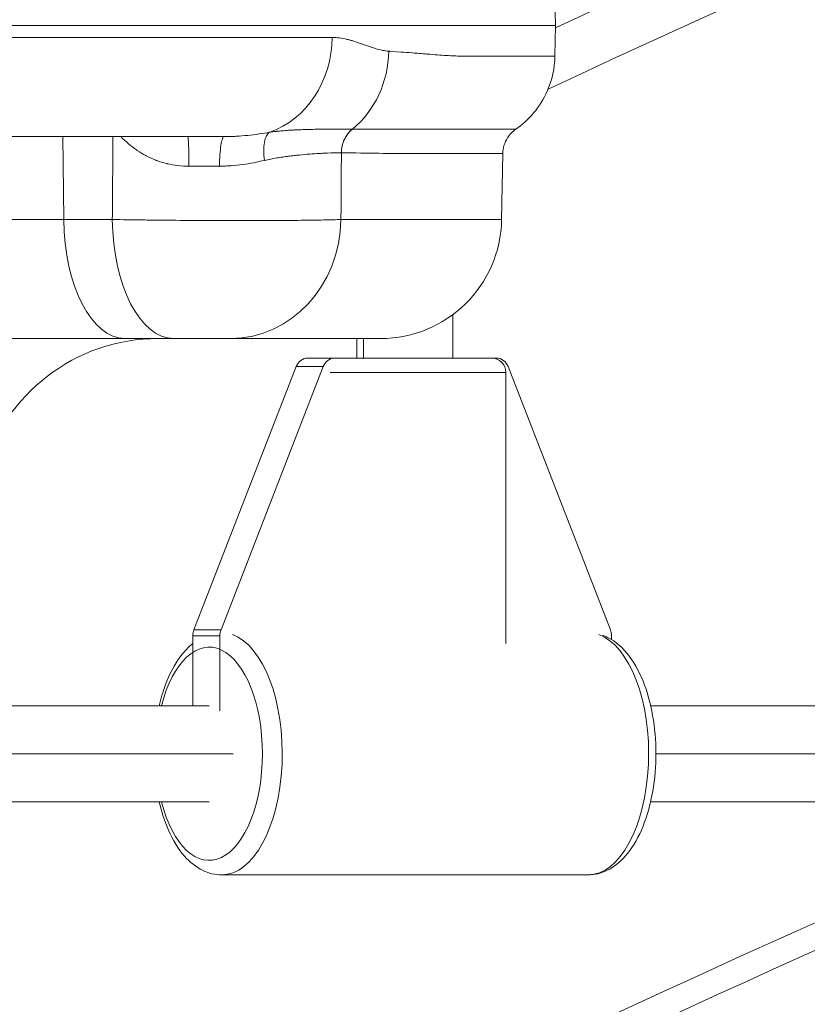
# Model space of a CAD drawing. Extents: x 57080 to 102862, y -18317 to 17323.
# Drawn here: x 65998 to 66122, y 2860 to 3015 of the extents above; entities that cross this region are included whole.
import ezdxf

# ---------------------------------------------------------------- set-up
doc = ezdxf.new("R2010")
doc.units = 0
doc.header["$MEASUREMENT"] = 0
doc.header["$PDMODE"] = 1
doc.layers.get('0').update_dxf_attribs({"linetype": 'CONTINUOUS'})
doc.layers.get('DefPoints').update_dxf_attribs({"linetype": 'CONTINUOUS'})
for name, color, linetype, lineweight in [('FRAM3', 1, 'CONTINUOUS', 50), ('外形線', 7, 'CONTINUOUS', 18), ('寸法線', 3, 'CONTINUOUS', 18)]:
    doc.layers.add(name, color=color, linetype=linetype, lineweight=lineweight)
doc.styles.get("Standard").update_dxf_attribs({"font": 'TXT.SHX', "bigfont": 'bigfont.shx'})
doc.dimstyles.new('60ベース', dxfattribs={"dimscale": 60, "dimtxt": 3, "dimasz": 3, "dimexe": 0, "dimexo": 1, "dimgap": 1, "dimtad": 3, "dimdec": 1, "dimdsep": 46, "dimtxsty": 'Standard', "dimblk": 'DOTSMALL', "dimcen": 0, "dimclrd": 256, "dimclre": 256, "dimclrt": 7, "dimadec": 3, "dimazin": 2, "dimtfac": 1, "dimtdec": 1, "dimtix": 1, "dimtmove": 2, "dimatfit": 2, "dimldrblk": 'OPEN', "dimfxl": 0, "dimtolj": 1, "dimlwd": -1, "dimlwe": -1, "dimarcsym": 0})

# ---------------------------------------------------------------- blocks, each defined once
blk = doc.blocks.new('_DotSmall')
at = {"layer": 'FRAM3', "color": 0, "const_width": 0.5}
blk.add_lwpolyline([(-0.0625, 0, 1), (0.0625, 0, 1)], format="xyb", close=True, dxfattribs=at)
blk = doc.blocks.new('*D24')
at = {"layer": 'DefPoints', "color": 0}
for p in [(70136.79, 5741.37), (65723.94, 5333.69), (70136.79, 2941.58)]:
    blk.add_point(p, dxfattribs=at)
at = {"layer": '寸法線'}
for p, q in [((65723.94, 5393.69), (65723.94, 5741.37)), ((65723.94, 5741.37), (70136.79, 5741.37)), ((70136.79, 3001.58), (70136.79, 5741.37))]:
    blk.add_line(p, q, dxfattribs=at)
at = {"layer": '寸法線', "xscale": 180, "yscale": 180, "zscale": 180, "rotation": 180}
blk.add_blockref('_DotSmall', (65723.94, 5741.37), dxfattribs=at)
at = {"layer": '寸法線', "xscale": 180, "yscale": 180, "zscale": 180}
blk.add_blockref('_DotSmall', (70136.79, 5741.37), dxfattribs=at)
at = {"layer": '寸法線', "color": 7, "insert": (67930.37, 5891.37), "char_height": 180, "attachment_point": 5}
blk.add_mtext('\\A1;(4413)', dxfattribs=at)
blk = doc.blocks.new('_OPEN')
at = {"color": 0, "linetype": 'ByBlock'}
for p, q in [((-1, 0.16667), (0, 0)), ((0, 0), (-1, -0.16667)), ((0, 0), (-1, 0))]:
    blk.add_line(p, q, dxfattribs=at)

msp = doc.modelspace()

# ---------------------------------------------------------------- linework, layer by layer
at = {"layer": '外形線', "extrusion": (0, 1, 0)}
for p, q in [((66082.052, 3019.136), (66082.136, 3014.332)), ((65506.851, 3014.332), (66082.136, 3014.332)), ((66082.052, 3009.527), (66082.136, 3014.332)), ((66048.778, 2998.064), (66048.779, 2998.064)), ((66050.917, 2998.064), (66050.917, 2998.064)), ((66051.928, 2998.061), (66051.928, 2998.061)), ((66004.782, 2983.837), (66004.666, 2996.869)), ((66073.666, 2983.837), (66073.847, 2994.196)), ((66029.296, 2992.344), (66029.296, 2992.344)), ((66004.782, 2983.837), (65992.98, 2983.837)), ((66012.436, 2983.837), (66004.782, 2983.837)), ((66048.396, 2983.837), (66073.666, 2983.837)), ((66065.999, 2962.059), (66065.999, 2968.892)), ((65996.288, 2965.119), (66014.429, 2965.119)), ((66014.429, 2965.119), (66022.083, 2965.119)), ((66031.073, 2965.119), (66054.619, 2965.119)), ((66050.917, 2962.059), (66050.917, 2965.119)), ((66051.928, 2962.059), (66051.928, 2965.119)), ((66041.362, 2960.709), (66025.277, 2919.325)), ((66029.531, 2919.325), (66045.617, 2960.709)), ((66041.362, 2960.709), (66045.617, 2960.709)), ((66043.163, 2962.059), (66047.417, 2962.059)), ((66047.417, 2962.059), (66072.047, 2962.059)), ((66072.047, 2962.059), (66072.887, 2962.059)), ((66072.047, 2962.059), (66072.889, 2962.059)), ((66074.69, 2960.709), (66090.776, 2919.325)), ((66074.333, 2959.773), (66046.723, 2959.773)), ((66074.333, 2917.146), (66074.333, 2959.773)), ((66025.277, 2919.325), (66029.531, 2919.325)), ((66025.103, 2918.389), (66029.358, 2918.389)), ((66025.103, 2918.389), (66025.103, 2907.369)), ((66029.358, 2906.564), (66029.358, 2918.389)), ((66090.949, 2918.389), (66090.949, 2917.791)), ((66090.949, 2917.791), (66090.949, 2918.389)), ((66090.949, 2918.389), (66090.949, 2918.389)), ((66027.662, 2907.369), (65925.91, 2907.369)), ((66291.627, 2907.369), (66097.112, 2907.369)), ((66031.432, 2899.829), (65927.125, 2899.829)), ((66295.397, 2899.829), (66097.942, 2899.829)), ((66027.662, 2892.288), (65925.91, 2892.288)), ((66291.627, 2892.288), (66097.112, 2892.288)), ((66087.274, 2880.779), (66029.642, 2880.779))]:
    msp.add_line(p, q, dxfattribs=at)
at = {"layer": '外形線', "extrusion": (1.22465e-16, 0, -1)}
for centre, radius, start, end in [((-66054.619, 2984.169), 19.05, 181, 270), ((-66019.62, 2936.544), 28.575, 15, 90), ((-66072.047, 2959.773), 2.286, 90, 180)]:
    msp.add_arc(centre, radius, start, end, dxfattribs=at)
for centre, major_axis, ratio, start_param, end_param in [((67013.662, 1354.003), (-2044.958, 0), 0.9118408, 1.0978328, 1.2220618), ((66047.417, 2959.782), (0, 2.277), 0.8660254, -1.1516175, 0.0012312), ((66088.97, 2918.389), (0, 2.286), 0.8660254, 1.1489055, 1.570808), ((66027.662, 2899.829), (0, 16.764), 0.5, -1.1042431, 4.2458357), ((66087.274, 2899.829), (0, 19.05), 0.5, 0.1789447, 3.1415927), ((67013.662, 1212.432), (-2027.496, 0), 0.9118408, 0.9915232, 1.1400217)]:
    msp.add_ellipse(centre, major_axis=major_axis, ratio=ratio, start_param=start_param, end_param=end_param, dxfattribs=at)
at = {"layer": '外形線'}
for centre, major_axis, ratio, start_param, end_param in [((67013.662, 1351.397), (2038.608, 0), 0.9118408, 1.9206636, 2.0459924), ((66033.1, 3012.744), (0, 15.875), 0.8780782, 3.4394692, 4.6949355), ((66041.736, 3010.589), (0, 15.601), 0.9090702, 3.7805416, 4.6949357), ((66024.322, 2992.107), (0, 4.763), 0.0346033, -1.5462474, 0), ((66014.429, 2984.169), (0, 19.05), 0.5064874, 1.5882496, 3.1415927), ((66022.083, 2984.169), (0, 19.05), 0.5064874, 1.5882496, 3.1415927), ((66031.073, 2984.169), (0, 19.05), 0.9094831, 3.1415927, 4.6949357), ((66043.163, 2959.782), (0, 2.277), 0.8660254, 0, 1.1516175), ((66060.153, 14904.618), (0, 11942.568), 0.8660254, 3.1403615, 3.1404832), ((66060.153, 14904.617), (0, 11942.567), 0.8660254, 3.1427494, 3.1428238), ((66027.083, 2918.389), (0, 2.286), 0.8660254, 1.1489212, 1.5707615), ((66029.642, 2899.829), (0, 19.05), 0.5, 3.1415927, 6.1042406)]:
    msp.add_ellipse(centre, major_axis=major_axis, ratio=ratio, start_param=start_param, end_param=end_param, dxfattribs=at)
at = {"layer": '外形線', "extrusion": (1.22465e-16, -3.85186e-34, -1)}
msp.add_ellipse((66052.799, 2994.243), major_axis=(0.044, 4.762), ratio=0.909172, start_param=-1.5617368, end_param=-0.6472736, dxfattribs=at)
at = {"layer": '外形線', "extrusion": (1.22465e-16, 2.46519e-32, -1)}
msp.add_ellipse((66041.638, 2988.203), major_axis=(8.75, 5.335), ratio=0.3435647, start_param=-0.4986188, end_param=-0.4946184, dxfattribs=at)
at = {"layer": '外形線', "extrusion": (1.22465e-16, -4.57408e-34, -1)}
msp.add_ellipse((66025.367, 2992.105), major_axis=(25.39, 0.037), ratio=0.0047171, start_param=4.6777361, end_param=4.8677618, dxfattribs=at)
at = {"layer": '外形線', "extrusion": (1.22465e-16, 2.18953e-47, -1)}
msp.add_ellipse((66072.889, 2959.782), major_axis=(0, 2.277), ratio=0.8660254, start_param=-0.0012312, end_param=1.1516175, dxfattribs=at)
at = {"layer": '外形線', "extrusion": (1.22465e-16, -1.4013e-45, -1)}
msp.add_ellipse((66031.337, 2918.389), major_axis=(0, 2.286), ratio=0.8660254, start_param=-1.5707615, end_param=-1.1489212, dxfattribs=at)
at = {"layer": '外形線', "extrusion": (1.22465e-16, -4.10537e-48, -1)}
msp.add_ellipse((66229.657, 3153.829), major_axis=(0, 397.541), ratio=0.8660254, start_param=2.2888179, end_param=3.701918, dxfattribs=at)
at = {"layer": '外形線', "extrusion": (1.22465e-16, -2.73691e-48, -1)}
msp.add_ellipse((66229.657, 3155.445), major_axis=(0, 381), ratio=0.8660254, start_param=2.333255, end_param=3.6950569, dxfattribs=at)
at = {"layer": '外形線'}
for points, knots in [([(65932.12, 3012.467), (65943.16, 3012.467), (65953.806, 3012.467), (65974.125, 3012.467), (65983.797, 3012.467), (65994.574, 3012.467), (65996.229, 3012.467), (65997.864, 3012.467)], [0, 0, 0, 0, 0.12236663, 0.12236663, 0.24473327, 0.24473327, 0.2672369, 0.2672369, 0.2672369, 0.2672369]), ([(66047.037, 3012.467), (66041.02, 3012.467), (66034.278, 3012.467), (66019.46, 3012.467), (66011.384, 3012.467), (66001.115, 3012.467), (65999.499, 3012.467), (65997.864, 3012.467)], [0, 0, 0, 0, 0.12236663, 0.12236663, 0.24473327, 0.24473327, 0.2672369, 0.2672369, 0.2672369, 0.2672369]), ([(66055.917, 3010.317), (66055.274, 3010.354), (66054.575, 3010.488), (66053.815, 3010.718), (66053.814, 3010.718), (66053.811, 3010.719), (66053.811, 3010.719), (66053.647, 3010.768), (66053.387, 3010.851), (66053.025, 3010.978), (66052.665, 3011.104), (66052.206, 3011.277), (66051.639, 3011.481), (66051.637, 3011.482), (66051.634, 3011.483), (66051.633, 3011.483), (66051.198, 3011.64), (66050.791, 3011.776), (66050.415, 3011.891), (66050.226, 3011.949), (66050.046, 3012.002), (66049.872, 3012.049), (66049.786, 3012.072), (66049.701, 3012.095), (66049.618, 3012.116), (66049.577, 3012.126), (66049.536, 3012.137), (66049.496, 3012.146), (66049.476, 3012.151), (66049.456, 3012.156), (66049.436, 3012.161), (66049.418, 3012.165), (66049.401, 3012.169), (66049.384, 3012.173), (66049.381, 3012.174), (66049.379, 3012.174), (66049.376, 3012.175), (66048.545, 3012.37), (66047.763, 3012.467), (66047.037, 3012.467)], [0, 0, 0, 0, 0.2495117, 0.2495117, 0.2495117, 0.25, 0.25, 0.25, 0.375, 0.375, 0.375, 0.4995117, 0.4995117, 0.4995117, 0.5, 0.5, 0.5, 0.625, 0.625, 0.625, 0.6875, 0.6875, 0.6875, 0.71875, 0.71875, 0.71875, 0.734375, 0.734375, 0.734375, 0.7421875, 0.7421875, 0.7421875, 0.7490234, 0.7490234, 0.7490234, 0.75, 0.75, 0.75, 1, 1, 1, 1]), ([(66082.052, 3009.527), (66082.052, 3009.527), (66082.052, 3009.527), (66082.052, 3009.527), (66082.052, 3009.527), (66079.831, 3009.527), (66075.44, 3009.527), (66075.437, 3009.527), (66075.431, 3009.527), (66075.427, 3009.527), (66074.145, 3009.527), (66072.87, 3009.527), (66071.741, 3009.527), (66070.941, 3009.527), (66070.214, 3009.527), (66069.592, 3009.527), (66068.205, 3009.527), (66067.366, 3009.532), (66067.244, 3009.535), (66067.243, 3009.535), (66067.226, 3009.535), (66067.217, 3009.535), (66066.581, 3009.549), (66065.841, 3009.58), (66064.98, 3009.633), (66064.108, 3009.686), (66063.111, 3009.763), (66061.969, 3009.858), (66061.96, 3009.859), (66061.945, 3009.86), (66061.932, 3009.861), (66061.102, 3009.93), (66060.338, 3009.991), (66059.655, 3010.044), (66058.962, 3010.098), (66058.352, 3010.144), (66057.835, 3010.183), (66056.802, 3010.259), (66056.147, 3010.304), (66055.917, 3010.317)], [0.49999977, 0.49999977, 0.49999977, 0.49999977, 0.5, 0.5, 0.5, 0.74998474, 0.74998474, 0.74998474, 0.75011777, 0.75011777, 0.75011777, 0.78807111, 0.78807111, 0.78807111, 0.81496075, 0.81496075, 0.81496075, 0.87496948, 0.87496948, 0.87496948, 0.87543726, 0.87543726, 0.87543726, 0.90625, 0.90625, 0.90625, 0.93746948, 0.93746948, 0.93746948, 0.93770554, 0.93770554, 0.93770554, 0.953125, 0.953125, 0.953125, 0.96875, 0.96875, 0.96875, 1, 1, 1, 1]), ([(66075.898, 2998.029), (66076.945, 2998.753), (66077.891, 2999.615), (66079.584, 3001.633), (66080.306, 3002.794), (66081.611, 3005.772), (66082.019, 3007.637), (66082.052, 3009.527)], [-0.53443926, -0.53443926, -0.53443926, -0.53443926, -0.38396057, -0.38396057, -0.22329848, -0.22329848, 0, 0, 0, 0]), ([(66050.194, 2998.066), (66050.106, 2998.066), (66050.015, 2998.066), (66049.923, 2998.066), (66049.831, 2998.066), (66049.737, 2998.066), (66049.642, 2998.065), (66049.451, 2998.065), (66049.253, 2998.065), (66049.049, 2998.065), (66048.677, 2998.064), (66048.284, 2998.062), (66047.868, 2998.06), (66047.825, 2998.06), (66047.783, 2998.06), (66047.74, 2998.059), (66047.56, 2998.058), (66047.376, 2998.057), (66047.189, 2998.055), (66046.955, 2998.054), (66046.714, 2998.052), (66046.468, 2998.05), (66046.402, 2998.049), (66046.336, 2998.049), (66046.27, 2998.048), (66045.836, 2998.044), (66045.385, 2998.039), (66044.92, 2998.032), (66044.835, 2998.031), (66044.748, 2998.03), (66044.661, 2998.028), (66044.199, 2998.021), (66043.724, 2998.011), (66043.236, 2997.999), (66043.089, 2997.995), (66042.94, 2997.991), (66042.79, 2997.987), (66042.64, 2997.982), (66042.488, 2997.977), (66042.336, 2997.972), (66042.028, 2997.961), (66041.715, 2997.949), (66041.399, 2997.934), (66041.296, 2997.93), (66041.193, 2997.925), (66041.089, 2997.919), (66040.868, 2997.908), (66040.645, 2997.896), (66040.42, 2997.882), (66040.083, 2997.862), (66039.744, 2997.839), (66039.401, 2997.812), (66039.321, 2997.806), (66039.24, 2997.799), (66039.158, 2997.792), (66038.885, 2997.769), (66038.609, 2997.744), (66038.334, 2997.715), (66038.281, 2997.709), (66038.228, 2997.703), (66038.175, 2997.697), (66037.847, 2997.661), (66037.517, 2997.619), (66037.193, 2997.569)], [-0.00000006, -0.00000006, -0.00000006, -0.00000006, 0.000627923, 0.000627923, 0.000627923, 0.001255906, 0.001255906, 0.001255906, 0.002511871, 0.002511871, 0.002511871, 0.004791824, 0.004791824, 0.004791824, 0.005023802, 0.005023802, 0.005023802, 0.005999185, 0.005999185, 0.005999185, 0.007212121, 0.007212121, 0.007212121, 0.007535734, 0.007535734, 0.007535734, 0.009656078, 0.009656078, 0.009656078, 0.010047665, 0.010047665, 0.010047665, 0.012129752, 0.012129752, 0.012129752, 0.012755866, 0.012755866, 0.012755866, 0.013385798, 0.013385798, 0.013385798, 0.014658733, 0.014658733, 0.014658733, 0.015071527, 0.015071527, 0.015071527, 0.015951647, 0.015951647, 0.015951647, 0.017271503, 0.017271503, 0.017271503, 0.017583459, 0.017583459, 0.017583459, 0.018636374, 0.018636374, 0.018636374, 0.018839424, 0.018839424, 0.018839424, 0.02009539, 0.02009539, 0.02009539, 0.02009539]), ([(66048.447, 2994.326), (66048.458, 2995.052), (66048.624, 2995.774), (66048.925, 2996.42), (66049.227, 2997.065), (66049.665, 2997.633), (66050.195, 2998.066)], [0.00000021, 0.00000021, 0.00000021, 0.00000021, 0.5, 0.5, 0.5, 0.99999815, 0.99999815, 0.99999815, 0.99999815]), ([(66075.898, 2998.029), (66075.898, 2998.029), (66075.898, 2998.029), (66075.898, 2998.029), (66075.895, 2998.029), (66075.348, 2998.029), (66074.258, 2998.029), (66074.256, 2998.029), (66074.253, 2998.029), (66074.25, 2998.029), (66073.977, 2998.029), (66073.669, 2998.029), (66073.327, 2998.029), (66072.99, 2998.029), (66072.621, 2998.029), (66072.219, 2998.029), (66072.214, 2998.029), (66072.208, 2998.029), (66072.202, 2998.029), (66071.394, 2998.029), (66070.456, 2998.029), (66069.391, 2998.029), (66069.382, 2998.029), (66069.374, 2998.029), (66069.365, 2998.029), (66068.299, 2998.029), (66067.106, 2998.029), (66065.788, 2998.029), (66065.777, 2998.029), (66065.766, 2998.029), (66065.755, 2998.029), (66065.1, 2998.029), (66064.414, 2998.029), (66063.697, 2998.029), (66063.686, 2998.029), (66063.674, 2998.029), (66063.663, 2998.029), (66062.944, 2998.029), (66062.196, 2998.028), (66061.413, 2998.029), (66061.402, 2998.029), (66061.391, 2998.029), (66061.38, 2998.029), (66058.205, 2998.033), (66054.459, 2998.056), (66050.223, 2998.066)], [0.12038005, 0.12038005, 0.12038005, 0.12038005, 0.12045617, 0.12045617, 0.12045617, 0.15057021, 0.15057021, 0.15057021, 0.15064393, 0.15064393, 0.15064393, 0.15818945, 0.15818945, 0.15818945, 0.16562723, 0.16562723, 0.16562723, 0.16573279, 0.16573279, 0.16573279, 0.18068425, 0.18068425, 0.18068425, 0.18080694, 0.18080694, 0.18080694, 0.19574127, 0.19574127, 0.19574127, 0.19586534, 0.19586534, 0.19586534, 0.20326978, 0.20326978, 0.20326978, 0.20338869, 0.20338869, 0.20338869, 0.21079829, 0.21079829, 0.21079829, 0.21090337, 0.21090337, 0.21090337, 0.24091233, 0.24091233, 0.24091233, 0.24091233]), ([(66073.847, 2994.196), (66073.854, 2994.628), (66073.921, 2995.058), (66074.171, 2995.899), (66074.358, 2996.306), (66074.938, 2997.212), (66075.38, 2997.67), (66075.898, 2998.029)], [-0.17813524, -0.17813524, -0.17813524, -0.17813524, -0.12702106, -0.12702106, -0.07446352, -0.07446352, -0.00000001, -0.00000001, -0.00000001, -0.00000001]), ([(65986.64, 2996.869), (65986.64, 2996.869), (65986.64, 2996.869), (65986.641, 2996.869), (65995.095, 2996.869), (66002.95, 2996.869), (66010.205, 2996.869), (66010.523, 2996.869), (66010.839, 2996.869), (66011.155, 2996.869), (66012.64, 2996.869), (66014.1, 2996.869), (66015.532, 2996.869), (66017.267, 2996.869), (66018.961, 2996.869), (66020.613, 2996.869), (66023.02, 2996.869), (66025.339, 2996.869), (66027.57, 2996.869), (66028.403, 2996.869), (66029.224, 2996.869), (66030.032, 2996.869)], [0.50000045, 0.50000045, 0.50000045, 0.50000045, 0.50001245, 0.50001245, 0.50001245, 0.72986248, 0.72986248, 0.72986248, 0.73993039, 0.73993039, 0.73993039, 0.78732498, 0.78732498, 0.78732498, 0.84478749, 0.84478749, 0.84478749, 0.9284756, 0.9284756, 0.9284756, 0.95971251, 0.95971251, 0.95971251, 0.95971251]), ([(66013.799, 2996.869), (66014.145, 2996.51), (66014.506, 2996.164), (66014.885, 2995.835), (66014.918, 2995.806), (66014.95, 2995.778), (66014.983, 2995.75), (66015.385, 2995.406), (66015.804, 2995.082), (66016.238, 2994.781), (66016.281, 2994.752), (66016.323, 2994.722), (66016.366, 2994.693), (66016.796, 2994.402), (66017.241, 2994.134), (66017.702, 2993.889), (66017.749, 2993.864), (66017.797, 2993.839), (66017.844, 2993.814), (66018.308, 2993.575), (66018.788, 2993.359), (66019.287, 2993.168), (66019.332, 2993.151), (66019.376, 2993.134), (66019.421, 2993.117), (66019.929, 2992.929), (66020.445, 2992.771), (66020.969, 2992.642), (66021.002, 2992.634), (66021.036, 2992.626), (66021.07, 2992.618), (66022.176, 2992.354), (66023.315, 2992.222), (66024.487, 2992.224)], [0.002015249, 0.002015249, 0.002015249, 0.002015249, 0.003596026, 0.003596026, 0.003596026, 0.003731512, 0.003731512, 0.003731512, 0.005394039, 0.005394039, 0.005394039, 0.005557588, 0.005557588, 0.005557588, 0.007192052, 0.007192052, 0.007192052, 0.007359064, 0.007359064, 0.007359064, 0.008990066, 0.008990066, 0.008990066, 0.009135692, 0.009135692, 0.009135692, 0.010788079, 0.010788079, 0.010788079, 0.010894609, 0.010894609, 0.010894609, 0.014384105, 0.014384105, 0.014384105, 0.014384105]), ([(66029.296, 2992.229), (66029.298, 2992.842), (66029.319, 2993.452), (66029.357, 2994.014), (66029.395, 2994.576), (66029.45, 2995.089), (66029.518, 2995.517), (66029.586, 2995.945), (66029.667, 2996.287), (66029.755, 2996.518), (66029.843, 2996.749), (66029.938, 2996.869), (66030.032, 2996.869)], [0, 0, 0, 0, 0.25, 0.25, 0.25, 0.5, 0.5, 0.5, 0.75, 0.75, 0.75, 1, 1, 1, 1]), ([(66037.192, 2997.569), (66036.074, 2997.37), (66034.924, 2997.198), (66033.138, 2997.01), (66032.532, 2996.96), (66031.608, 2996.907), (66031.297, 2996.893), (66030.826, 2996.879), (66030.589, 2996.874), (66030.351, 2996.871), (66030.192, 2996.87), (66030.111, 2996.869), (66030.033, 2996.869)], [0, 0, 0, 0, 0.0039450972, 0.0039450972, 0.0059176459, 0.0059176459, 0.0069039202, 0.0069039202, 0.0073970573, 0.0076436259, 0.0076436259, 0.0078901451, 0.0078901451, 0.0078901451, 0.0078901451]), ([(66036.368, 2993.14), (66036.289, 2993.65), (66036.248, 2994.157), (66036.245, 2994.636), (66036.243, 2995.114), (66036.28, 2995.564), (66036.354, 2995.961), (66036.428, 2996.357), (66036.539, 2996.701), (66036.682, 2996.974), (66036.825, 2997.247), (66036.999, 2997.449), (66037.19, 2997.568)], [0, 0, 0, 0, 0.25, 0.25, 0.25, 0.5, 0.5, 0.5, 0.75, 0.75, 0.75, 1, 1, 1, 1]), ([(66029.296, 2992.229), (66029.3, 2992.229), (66029.305, 2992.229), (66029.31, 2992.229), (66029.329, 2992.229), (66029.349, 2992.229), (66029.369, 2992.23), (66029.408, 2992.23), (66029.447, 2992.23), (66029.487, 2992.23), (66029.565, 2992.231), (66029.643, 2992.232), (66029.722, 2992.233), (66029.878, 2992.236), (66030.034, 2992.241), (66030.189, 2992.247), (66030.5, 2992.258), (66030.808, 2992.275), (66031.114, 2992.298), (66031.727, 2992.343), (66032.331, 2992.408), (66032.926, 2992.489), (66034.106, 2992.651), (66035.252, 2992.876), (66036.368, 2993.14)], [0, 0, 0, 0, 0.0000139043, 0.0000139043, 0.0000139043, 0.0000725958, 0.0000725958, 0.0000725958, 0.0001899946, 0.0001899946, 0.0001899946, 0.0004248536, 0.0004248536, 0.0004248536, 0.000894811, 0.000894811, 0.000894811, 0.0018356248, 0.0018356248, 0.0018356248, 0.0037203766, 0.0037203766, 0.0037203766, 0.0074545187, 0.0074545187, 0.0074545187, 0.0074545187]), ([(66036.368, 2993.14), (66036.696, 2993.219), (66037.022, 2993.287), (66037.344, 2993.349), (66037.663, 2993.41), (66037.979, 2993.466), (66038.291, 2993.517), (66038.295, 2993.518), (66038.298, 2993.518), (66038.301, 2993.519), (66038.616, 2993.571), (66038.928, 2993.618), (66039.236, 2993.663), (66039.539, 2993.707), (66039.839, 2993.747), (66040.133, 2993.785), (66040.138, 2993.786), (66040.143, 2993.786), (66040.147, 2993.787), (66040.446, 2993.825), (66040.739, 2993.86), (66041.027, 2993.893), (66041.171, 2993.909), (66041.314, 2993.925), (66041.456, 2993.94), (66041.597, 2993.955), (66041.737, 2993.969), (66041.876, 2993.983), (66042.425, 2994.038), (66042.953, 2994.084), (66043.461, 2994.123), (66043.466, 2994.124), (66043.472, 2994.124), (66043.478, 2994.125), (66043.984, 2994.164), (66044.47, 2994.196), (66044.935, 2994.224), (66044.941, 2994.224), (66044.947, 2994.224), (66044.953, 2994.225), (66045.188, 2994.238), (66045.417, 2994.25), (66045.639, 2994.261), (66045.855, 2994.272), (66046.065, 2994.282), (66046.268, 2994.29), (66046.273, 2994.29), (66046.278, 2994.29), (66046.283, 2994.291), (66047.111, 2994.324), (66047.833, 2994.334), (66048.447, 2994.326)], [0, 0, 0, 0, 0.00110998, 0.00110998, 0.00110998, 0.002207216, 0.002207216, 0.002207216, 0.002218206, 0.002218206, 0.002218206, 0.003325244, 0.003325244, 0.003325244, 0.004414432, 0.004414432, 0.004414432, 0.004431543, 0.004431543, 0.004431543, 0.005537476, 0.005537476, 0.005537476, 0.006090317, 0.006090317, 0.006090317, 0.006643083, 0.006643083, 0.006643083, 0.008828865, 0.008828865, 0.008828865, 0.008853545, 0.008853545, 0.008853545, 0.011036081, 0.011036081, 0.011036081, 0.011063249, 0.011063249, 0.011063249, 0.012167218, 0.012167218, 0.012167218, 0.013243297, 0.013243297, 0.013243297, 0.013269402, 0.013269402, 0.013269402, 0.017657729, 0.017657729, 0.017657729, 0.017657729]), ([(66048.47, 2994.326), (66052.641, 2994.287), (66056.29, 2994.209), (66059.435, 2994.197), (66059.444, 2994.197), (66059.454, 2994.197), (66059.463, 2994.197), (66060.24, 2994.194), (66060.986, 2994.196), (66061.701, 2994.196), (66061.711, 2994.196), (66061.721, 2994.196), (66061.731, 2994.196), (66062.444, 2994.196), (66063.126, 2994.196), (66063.778, 2994.196), (66063.787, 2994.196), (66063.797, 2994.196), (66063.807, 2994.196), (66065.117, 2994.196), (66066.302, 2994.196), (66067.361, 2994.196), (66067.369, 2994.196), (66067.377, 2994.196), (66067.385, 2994.196), (66068.443, 2994.196), (66069.375, 2994.196), (66070.178, 2994.196), (66070.184, 2994.196), (66070.189, 2994.196), (66070.194, 2994.196), (66070.593, 2994.196), (66070.96, 2994.197), (66071.295, 2994.197), (66071.634, 2994.197), (66071.94, 2994.197), (66072.211, 2994.197), (66072.214, 2994.197), (66072.216, 2994.197), (66072.219, 2994.197), (66073.3, 2994.197), (66073.844, 2994.196), (66073.847, 2994.196), (66073.847, 2994.196), (66073.847, 2994.196), (66073.847, 2994.196)], [0, 0, 0, 0, 0.02972804, 0.02972804, 0.02972804, 0.02981808, 0.02981808, 0.02981808, 0.03717055, 0.03717055, 0.03717055, 0.03727261, 0.03727261, 0.03727261, 0.04461726, 0.04461726, 0.04461726, 0.04472713, 0.04472713, 0.04472713, 0.05952336, 0.05952336, 0.05952336, 0.05963617, 0.05963617, 0.05963617, 0.0744465, 0.0744465, 0.0744465, 0.07454521, 0.07454521, 0.07454521, 0.08191458, 0.08191458, 0.08191458, 0.08938491, 0.08938491, 0.08938491, 0.08945425, 0.08945425, 0.08945425, 0.11926636, 0.11926636, 0.11926636, 0.11934778, 0.11934778, 0.11934778, 0.11934778]), ([(66048.396, 2983.837), (66047.653, 2983.811), (66046.753, 2983.788), (66045.703, 2983.768), (66045.178, 2983.758), (66044.616, 2983.748), (66044.014, 2983.739), (66043.713, 2983.735), (66043.402, 2983.731), (66043.084, 2983.727), (66042.767, 2983.723), (66042.442, 2983.719), (66042.111, 2983.716), (66040.785, 2983.702), (66039.351, 2983.691), (66037.806, 2983.684), (66037.034, 2983.68), (66036.23, 2983.678), (66035.417, 2983.676), (66034.604, 2983.674), (66033.778, 2983.673), (66032.937, 2983.673), (66032.097, 2983.673), (66031.244, 2983.674), (66030.377, 2983.676), (66029.943, 2983.677), (66029.506, 2983.678), (66029.066, 2983.679), (66028.625, 2983.681), (66028.181, 2983.682), (66027.739, 2983.684), (66025.969, 2983.691), (66024.206, 2983.702), (66022.451, 2983.716), (66022.012, 2983.719), (66021.573, 2983.723), (66021.135, 2983.727), (66020.698, 2983.731), (66020.259, 2983.735), (66019.824, 2983.739), (66018.953, 2983.748), (66018.099, 2983.757), (66017.261, 2983.768), (66015.586, 2983.788), (66013.977, 2983.811), (66012.436, 2983.837)], [0, 0, 0, 0, 0.005284848, 0.005284848, 0.005284848, 0.007927401, 0.007927401, 0.007927401, 0.009248709, 0.009248709, 0.009248709, 0.010570031, 0.010570031, 0.010570031, 0.015855456, 0.015855456, 0.015855456, 0.018498242, 0.018498242, 0.018498242, 0.021141032, 0.021141032, 0.021141032, 0.023783662, 0.023783662, 0.023783662, 0.025104976, 0.025104976, 0.025104976, 0.026426291, 0.026426291, 0.026426291, 0.031711549, 0.031711549, 0.031711549, 0.033033355, 0.033033355, 0.033033355, 0.034354178, 0.034354178, 0.034354178, 0.036996807, 0.036996807, 0.036996807, 0.042282065, 0.042282065, 0.042282065, 0.042282065]), ([(66022.083, 2965.119), (66022.468, 2965.119), (66022.871, 2965.119), (66023.289, 2965.119), (66023.499, 2965.119), (66023.712, 2965.119), (66023.93, 2965.119), (66024.039, 2965.119), (66024.149, 2965.119), (66024.258, 2965.119), (66024.368, 2965.119), (66024.477, 2965.119), (66024.587, 2965.119), (66025.026, 2965.119), (66025.466, 2965.119), (66025.909, 2965.119), (66026.019, 2965.119), (66026.131, 2965.119), (66026.241, 2965.119), (66026.351, 2965.119), (66026.46, 2965.119), (66026.568, 2965.119), (66026.785, 2965.119), (66026.999, 2965.119), (66027.209, 2965.119), (66027.419, 2965.119), (66027.625, 2965.119), (66027.829, 2965.119), (66028.032, 2965.119), (66028.233, 2965.119), (66028.426, 2965.119), (66028.812, 2965.119), (66029.171, 2965.119), (66029.502, 2965.119), (66029.585, 2965.119), (66029.666, 2965.119), (66029.745, 2965.119), (66029.825, 2965.119), (66029.902, 2965.119), (66029.978, 2965.119), (66030.128, 2965.119), (66030.269, 2965.119), (66030.4, 2965.119), (66030.662, 2965.119), (66030.887, 2965.119), (66031.073, 2965.119)], [0, 0, 0, 0, 0.001322911, 0.001322911, 0.001322911, 0.001984367, 0.001984367, 0.001984367, 0.002315095, 0.002315095, 0.002315095, 0.002645823, 0.002645823, 0.002645823, 0.003968734, 0.003968734, 0.003968734, 0.004299462, 0.004299462, 0.004299462, 0.00463019, 0.00463019, 0.00463019, 0.005291645, 0.005291645, 0.005291645, 0.005953101, 0.005953101, 0.005953101, 0.006614557, 0.006614557, 0.006614557, 0.007937468, 0.007937468, 0.007937468, 0.008268196, 0.008268196, 0.008268196, 0.008598924, 0.008598924, 0.008598924, 0.009260379, 0.009260379, 0.009260379, 0.010583291, 0.010583291, 0.010583291, 0.010583291]), ([(66087.274, 2880.779), (66088.312, 2880.779), (66089.342, 2881.036), (66091.34, 2882.016), (66092.284, 2882.785), (66094.121, 2884.862), (66094.965, 2886.256), (66096.377, 2889.465), (66096.932, 2891.295), (66097.69, 2895.142), (66097.899, 2897.153), (66097.973, 2901.179), (66097.84, 2903.194), (66097.243, 2907.063), (66096.777, 2908.916), (66095.52, 2912.312), (66094.725, 2913.85), (66092.804, 2916.417), (66091.673, 2917.46), (66090.092, 2918.257), (66089.827, 2918.372), (66089.556, 2918.47)], [3.1415927, 3.1415927, 3.1415927, 3.1415927, 3.3819154, 3.3819154, 3.656069, 3.656069, 3.9907574, 3.9907574, 4.3368815, 4.3368815, 4.6758791, 4.6758791, 5.0118554, 5.0118554, 5.3497359, 5.3497359, 5.6941338, 5.6941338, 6.0364009, 6.0364009, 6.1032621, 6.1032621, 6.1032621, 6.1032621]), ([(66019.804, 2907.369), (66020.064, 2908.496), (66020.384, 2909.578), (66021.396, 2912.312), (66022.191, 2913.85), (66023.739, 2915.917), (66024.386, 2916.607), (66025.103, 2917.181)], [5.14488794, 5.14488794, 5.14488794, 5.14488794, 5.34973595, 5.34973595, 5.6941338, 5.6941338, 5.90289063, 5.90289063, 5.90289063, 5.90289063]), ([(66029.642, 2880.779), (66028.604, 2880.779), (66027.574, 2881.036), (66025.576, 2882.016), (66024.632, 2882.785), (66022.795, 2884.862), (66021.951, 2886.256), (66020.657, 2889.197), (66020.171, 2890.698), (66019.804, 2892.288)], [3.1415927, 3.1415927, 3.1415927, 3.1415927, 3.3819154, 3.3819154, 3.656069, 3.656069, 3.9907574, 3.9907574, 4.27989, 4.27989, 4.27989, 4.27989])]:
    msp.add_open_spline(points, degree=3, knots=knots, dxfattribs=at)
for points in [[(66050.223, 2998.066), (66050.213, 2998.066), (66050.204, 2998.066), (66050.194, 2998.066)], [(66012.538, 2996.869), (66012.504, 2992.525), (66012.47, 2988.181), (66012.436, 2983.837)], [(66048.396, 2983.837), (66048.421, 2987.333), (66048.445, 2990.83), (66048.47, 2994.326)], [(66029.299, 2992.593), (66029.299, 2992.593), (66029.299, 2992.593), (66029.299, 2992.593)], [(65907.032, 2756.735), (65993.151, 2808.102), (66083.586, 2853.463), (66177.283, 2892.288)]]:
    msp.add_open_spline(points, degree=3, dxfattribs=at)

# ---------------------------------------------------------------- dimensions: what is measured, and where the dimension line sits
at = {"layer": '寸法線'}
dim = msp.add_linear_dim(base=(70136.79, 5741.367), p1=(65723.942, 5333.691), p2=(70136.79, 2941.58), text='(<>)', dimstyle='60ベース', override={"dimdec": 0}, dxfattribs=at)
dim.commit()
dim.dimension.update_dxf_attribs({"geometry": '*D24', "text_midpoint": (67930.366, 5891.367)})

doc.saveas('drawing.dxf')
